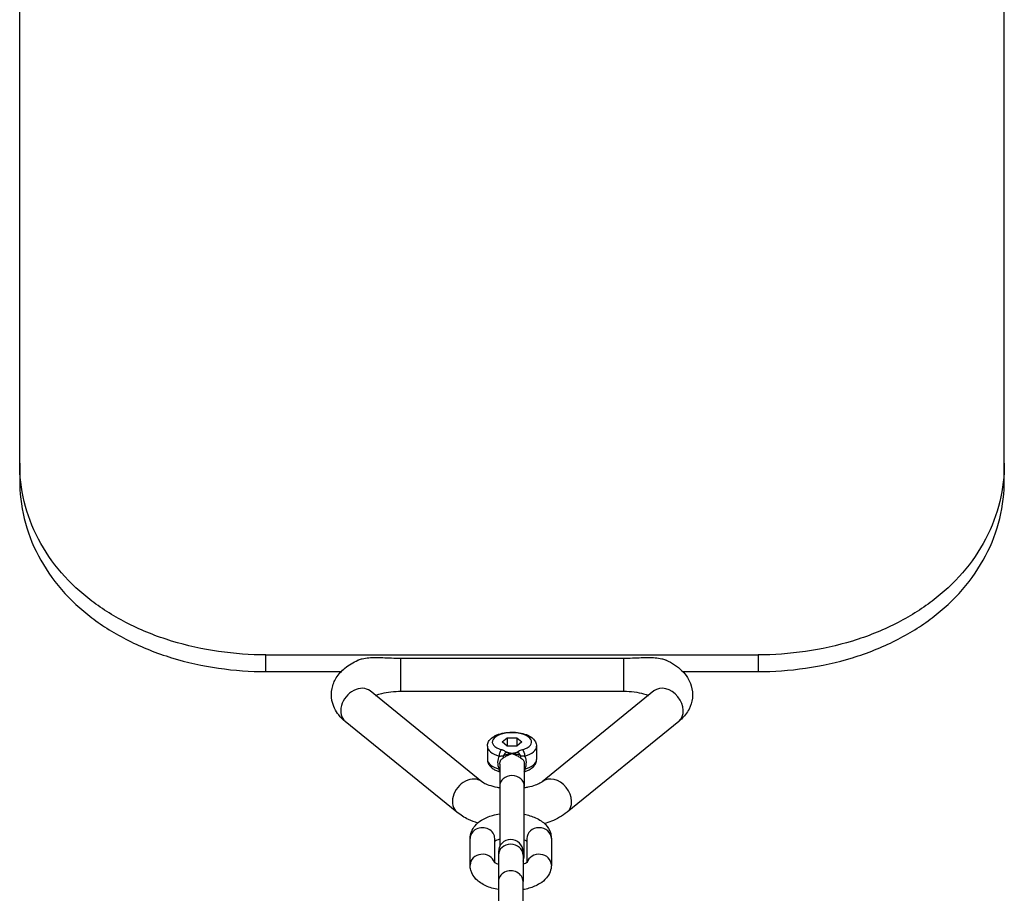
# Model space of a CAD drawing. Units: millimetres. Extents: x -3172 to 3676, y -3299 to 3020.
# Drawn here: x -908 to -708, y 963 to 1141 of the extents above; entities that cross this region are included whole.
import ezdxf

# ---------------------------------------------------------------- set-up
doc = ezdxf.new("R2010")
doc.units = ezdxf.units.MM
doc.header["$LTSCALE"] = 50
doc.layers.add('SW_Toestellen', color=2, linetype='Continuous')

msp = doc.modelspace()

# ---------------------------------------------------------------- linework, layer by layer
at = {"layer": 'SW_Toestellen'}
for p, q in [((-907.7, 1050.75), (-907.7, 1479.08)), ((-707.7, 1050.75), (-707.7, 1479.08)), ((-907.7, 1050.75), (-907.7, 1047.32)), ((-707.7, 1047.32), (-707.7, 1050.75)), ((-857.7, 1008.38), (-857.7, 1011.77)), ((-857.7, 1011.77), (-757.7, 1011.77)), ((-830.38, 1011.09), (-830.38, 1004.38)), ((-830.38, 1011.09), (-785.02, 1011.09)), ((-785.02, 1011.09), (-785.02, 1004.38)), ((-757.7, 1011.77), (-757.7, 1008.38)), ((-857.7, 1008.38), (-842.38, 1008.38)), ((-773.01, 1008.38), (-757.7, 1008.38)), ((-813.84, 986), (-836.51, 1004.44)), ((-830.38, 1004.38), (-785.02, 1004.38)), ((-778.88, 1004.44), (-801.56, 986)), ((-818.88, 979.79), (-841.56, 998.23)), ((-773.84, 998.23), (-796.51, 979.79)), ((-809.72, 994.07), (-808.71, 994.89)), ((-808.71, 993.25), (-809.72, 994.07)), ((-808.71, 994.89), (-806.69, 994.89)), ((-808.71, 994.89), (-808.71, 993.25)), ((-806.69, 994.89), (-805.68, 994.07)), ((-806.69, 994.89), (-806.69, 993.25)), ((-805.68, 994.07), (-806.69, 993.25)), ((-812.7, 993.19), (-812.7, 990.54)), ((-806.69, 993.25), (-808.71, 993.25)), ((-802.7, 993.19), (-802.7, 990.54)), ((-810.2, 989.57), (-810.2, 985.05)), ((-805.2, 989.57), (-805.2, 985.05)), ((-810.2, 985.05), (-810.2, 972.85)), ((-805.2, 970.93), (-805.2, 985.05)), ((-816.2, 969.04), (-816.2, 974.44)), ((-811.2, 969.53), (-811.2, 974.44)), ((-804.7, 974.44), (-804.7, 969.53)), ((-799.7, 974.44), (-799.7, 969.04)), ((-810.45, 971.76), (-810.45, 971.09)), ((-810.45, 971.09), (-810.45, 965.69)), ((-805.45, 971.09), (-805.45, 971.76)), ((-805.45, 971.09), (-805.45, 965.69)), ((-810.45, 965.69), (-810.45, 954.91)), ((-805.45, 954.91), (-805.45, 965.69))]:
    msp.add_line(p, q, dxfattribs=at)
for centre, start, end in [((-807.95, 971.76), 0, 180), ((-807.7, 970.93), 334.1581, 0)]:
    msp.add_arc(centre, 2.5, start, end, dxfattribs=at)
for centre, major_axis, ratio, start_param, end_param in [((-839.04, 1001.33), (2.52, 3.1), 0.764655, 0, 3.141593), ((-776.36, 1001.33), (-2.52, 3.1), 0.764655, 3.141593, 6.283185), ((-807.7, 994.07), (-4, 0), 0.469472, 2.125917, 7.29886), ((-807.7, 993.19), (-5, 0), 0.469472, 0, 1.015675), ((-809.81, 991.59), (0.28, 0.96), 0.465354, 0.559074, 2.129871), ((-805.59, 991.59), (0.28, -0.96), 0.465354, 1.011722, 2.582518), ((-807.7, 993.19), (5, 0), 0.469472, 5.26751, 6.283185), ((-807.7, 990.54), (-5, 0), 0.469472, 0, 1.015675), ((-810.15, 991.5), (-0.548, 0.836), 0.581653, 3.566512, 4.112242), ((-808.73, 991.08), (-0.56, -0.829), 0.724907, 3.891447, 4.938645), ((-806.67, 991.08), (-0.56, 0.829), 0.724907, 4.486133, 5.533331), ((-805.25, 991.5), (-0.548, -0.836), 0.581653, 5.312536, 5.858266), ((-807.7, 990.54), (5, 0), 0.469472, 5.26751, 6.283185), ((-809.81, 988.94), (-0.28, -0.96), 0.465354, 5.271463, 6.004096), ((-805.59, 988.94), (0.28, -0.96), 0.465354, 0.27909, 1.011722), ((-816.36, 982.89), (2.52, 3.1), 0.764655, 0, 3.141593), ((-807.7, 985.05), (-2.5, 0), 0.882948, 3.141593, 6.283185), ((-799.04, 982.89), (-2.52, 3.1), 0.764655, 3.141593, 6.283185), ((-813.7, 974.44), (2.5, 0), 0.882948, 0, 3.141593), ((-802.2, 974.44), (-2.5, 0), 0.882948, 3.141593, 6.283185), ((-807.95, 971.09), (-2.5, 0), 0.882948, 3.141593, 6.283185), ((-813.7, 969.04), (2.5, 0), 0.882948, 0.24342, 3.141593), ((-802.2, 969.04), (-2.5, 0), 0.882948, 3.141593, 6.039765), ((-807.95, 965.69), (2.5, 0), 0.882948, 0, 3.141593)]:
    msp.add_ellipse(centre, major_axis=major_axis, ratio=ratio, start_param=start_param, end_param=end_param, dxfattribs=at)
for points, knots in [([(-857.7, 1011.77), (-860.84, 1011.77), (-864.08, 1011.99), (-870.54, 1012.92), (-873.75, 1013.64), (-879.91, 1015.52), (-882.87, 1016.71), (-888.33, 1019.46), (-890.84, 1021.03), (-895.28, 1024.41), (-897.37, 1026.33), (-901.05, 1030.57), (-902.63, 1032.88), (-905.18, 1037.75), (-906.14, 1040.32), (-907.4, 1045.52), (-907.7, 1048.17), (-907.7, 1050.75)], [30.315533, 30.315533, 30.315533, 30.315533, 31.257364, 31.257364, 32.199194, 32.199194, 33.141024, 33.141024, 34.082854, 34.082854, 35.028159, 35.028159, 35.973463, 35.973463, 36.918767, 36.918767, 37.864071, 37.864071, 37.864071, 37.864071]), ([(-707.7, 1050.75), (-707.7, 1048.17), (-708, 1045.52), (-709.25, 1040.32), (-710.22, 1037.75), (-712.76, 1032.88), (-714.35, 1030.57), (-718.03, 1026.33), (-720.12, 1024.41), (-724.56, 1021.03), (-727.07, 1019.46), (-732.53, 1016.71), (-735.48, 1015.52), (-741.64, 1013.64), (-744.85, 1012.92), (-751.31, 1011.99), (-754.56, 1011.77), (-757.7, 1011.77)], [22.766996, 22.766996, 22.766996, 22.766996, 23.7123, 23.7123, 24.657604, 24.657604, 25.602908, 25.602908, 26.548212, 26.548212, 27.490043, 27.490043, 28.431873, 28.431873, 29.373703, 29.373703, 30.315533, 30.315533, 30.315533, 30.315533]), ([(-907.7, 1047.32), (-907.7, 1044.74), (-907.4, 1042.1), (-906.14, 1036.9), (-905.18, 1034.34), (-902.63, 1029.48), (-901.05, 1027.17), (-897.37, 1022.93), (-895.28, 1021.01), (-890.84, 1017.63), (-888.33, 1016.06), (-882.87, 1013.31), (-879.91, 1012.13), (-873.75, 1010.24), (-870.54, 1009.53), (-864.08, 1008.6), (-860.84, 1008.38), (-857.7, 1008.38)], [22.762474, 22.762474, 22.762474, 22.762474, 23.707683, 23.707683, 24.652892, 24.652892, 25.598101, 25.598101, 26.54331, 26.54331, 27.485137, 27.485137, 28.426964, 28.426964, 29.368791, 29.368791, 30.310619, 30.310619, 30.310619, 30.310619]), ([(-757.7, 1008.38), (-754.56, 1008.38), (-751.31, 1008.6), (-744.85, 1009.53), (-741.64, 1010.24), (-735.48, 1012.13), (-732.53, 1013.31), (-727.07, 1016.06), (-724.56, 1017.63), (-720.12, 1021.01), (-718.03, 1022.93), (-714.35, 1027.17), (-712.76, 1029.48), (-710.22, 1034.34), (-709.25, 1036.9), (-708, 1042.1), (-707.7, 1044.74), (-707.7, 1047.32)], [30.310619, 30.310619, 30.310619, 30.310619, 31.252446, 31.252446, 32.194273, 32.194273, 33.1361, 33.1361, 34.077928, 34.077928, 35.023136, 35.023136, 35.968345, 35.968345, 36.913554, 36.913554, 37.858763, 37.858763, 37.858763, 37.858763]), ([(-841.56, 998.23), (-842.04, 998.62), (-842.49, 999.06), (-843.53, 1000.38), (-844.04, 1001.37), (-844.42, 1003.29), (-844.41, 1004.13), (-844.09, 1005.72), (-843.78, 1006.45), (-842.9, 1007.88), (-842.29, 1008.53), (-840.83, 1009.74), (-839.95, 1010.26), (-839.01, 1010.69)], [2.617994, 2.617994, 2.617994, 2.617994, 2.787365, 2.787365, 3.050539, 3.050539, 3.236782, 3.236782, 3.423542, 3.423542, 3.657341, 3.657341, 3.941506, 3.941506, 3.941506, 3.941506]), ([(-839.01, 1010.69), (-838.95, 1010.72), (-838.88, 1010.74), (-838.59, 1010.86), (-838.34, 1010.94), (-837.71, 1011.09), (-837.26, 1011.16), (-836.35, 1011.24), (-835.89, 1011.25), (-834.99, 1011.25), (-834.42, 1011.24), (-833.38, 1011.19), (-832.77, 1011.16), (-831.55, 1011.11), (-830.94, 1011.09), (-830.38, 1011.09)], [-0.8249662, -0.8249662, -0.8249662, -0.8249662, -0.8048, -0.8048, -0.7300272, -0.7300272, -0.6039769, -0.6039769, -0.4779265, -0.4779265, -0.3344307, -0.3344307, -0.1672154, -0.1672154, 0, 0, 0, 0]), ([(-785.02, 1011.09), (-784.46, 1011.09), (-783.85, 1011.11), (-782.63, 1011.16), (-782.01, 1011.19), (-780.98, 1011.24), (-780.41, 1011.25), (-779.51, 1011.25), (-779.05, 1011.24), (-778.14, 1011.16), (-777.69, 1011.09), (-777.06, 1010.94), (-776.81, 1010.86), (-776.51, 1010.74), (-776.45, 1010.72), (-776.39, 1010.69)], [0, 0, 0, 0, 0.1672154, 0.1672154, 0.3344307, 0.3344307, 0.4779265, 0.4779265, 0.6039769, 0.6039769, 0.7300272, 0.7300272, 0.8048, 0.8048, 0.8249662, 0.8249662, 0.8249662, 0.8249662]), ([(-776.39, 1010.69), (-775.21, 1010.15), (-774.12, 1009.48), (-772.37, 1007.74), (-771.66, 1006.73), (-771.05, 1004.69), (-770.96, 1003.81), (-771.15, 1002.17), (-771.4, 1001.42), (-772.15, 999.96), (-772.68, 999.29), (-773.45, 998.56), (-773.64, 998.39), (-773.84, 998.23)], [5.483272, 5.483272, 5.483272, 5.483272, 5.839778, 5.839778, 6.143588, 6.143588, 6.337355, 6.337355, 6.520002, 6.520002, 6.738303, 6.738303, 6.806784, 6.806784, 6.806784, 6.806784]), ([(-835.4, 1003.53), (-835.14, 1003.64), (-834.84, 1003.74), (-834, 1003.99), (-833.42, 1004.11), (-832.14, 1004.3), (-831.43, 1004.36), (-830.61, 1004.38), (-830.49, 1004.38), (-830.38, 1004.38)], [4.0021267, 4.0021267, 4.0021267, 4.0021267, 4.1613933, 4.1613933, 4.4068494, 4.4068494, 4.6698061, 4.6698061, 4.712389, 4.712389, 4.712389, 4.712389]), ([(-785.02, 1004.38), (-784.29, 1004.38), (-783.56, 1004.33), (-782.19, 1004.15), (-781.55, 1004.02), (-780.62, 1003.76), (-780.29, 1003.65), (-780, 1003.53)], [4.712389, 4.712389, 4.712389, 4.712389, 4.982629, 4.982629, 5.2472014, 5.2472014, 5.4226513, 5.4226513, 5.4226513, 5.4226513]), ([(-778.78, 1004.53), (-778.78, 1004.53), (-778.79, 1004.52), (-778.82, 1004.49), (-778.85, 1004.47), (-778.88, 1004.44)], [6.6636818, 6.6636818, 6.6636818, 6.6636818, 6.7369925, 6.7369925, 6.8067841, 6.8067841, 6.8067841, 6.8067841]), ([(-812.7, 993.19), (-812.7, 993.45), (-812.64, 993.72), (-812.42, 994.23), (-812.25, 994.46), (-811.78, 994.95), (-811.45, 995.17), (-810.67, 995.57), (-810.19, 995.73), (-809.19, 995.96), (-808.67, 996.03), (-807.62, 996.08), (-807.1, 996.06), (-806.08, 995.94), (-805.59, 995.83), (-804.66, 995.54), (-804.23, 995.34), (-803.48, 994.83), (-803.15, 994.52), (-802.79, 993.84), (-802.7, 993.52), (-802.7, 993.19), (-802.7, 993.19), (-802.7, 993.19)], [6.283185, 6.283185, 6.283185, 6.283185, 6.483422, 6.483422, 6.713016, 6.713016, 7.027697, 7.027697, 7.398082, 7.398082, 7.755023, 7.755023, 8.103574, 8.103574, 8.454305, 8.454305, 8.817536, 8.817536, 9.179046, 9.179046, 9.422891, 9.422891, 9.424778, 9.424778, 9.424778, 9.424778]), ([(-808.73, 991.96), (-808.83, 992.03), (-808.94, 992.1), (-809.17, 992.22), (-809.28, 992.28), (-809.48, 992.36), (-809.56, 992.39), (-809.7, 992.44), (-809.75, 992.46), (-809.81, 992.47)], [0, 0, 0, 0, 0.054761, 0.054761, 0.104123, 0.104123, 0.1349742, 0.1349742, 0.1542563, 0.1542563, 0.1542563, 0.1542563]), ([(-805.59, 992.47), (-805.75, 992.43), (-805.89, 992.38), (-806.15, 992.27), (-806.26, 992.21), (-806.43, 992.11), (-806.5, 992.07), (-806.6, 992.01), (-806.63, 991.99), (-806.67, 991.96)], [0, 0, 0, 0, 0.054761, 0.054761, 0.1041229, 0.1041229, 0.1349742, 0.1349742, 0.1542562, 0.1542562, 0.1542562, 0.1542562]), ([(-812.7, 990.54), (-812.7, 990.27), (-812.64, 990), (-812.43, 989.53), (-812.29, 989.31), (-811.95, 988.94), (-811.76, 988.78), (-811.34, 988.5), (-811.11, 988.37), (-810.65, 988.17), (-810.43, 988.09), (-810.2, 988.02)], [0, 0, 0, 0, 0.2002365, 0.2002365, 0.4033715, 0.4033715, 0.6065065, 0.6065065, 0.8096415, 0.8096415, 0.9872547, 0.9872547, 0.9872547, 0.9872547]), ([(-810.33, 991.19), (-810.51, 990.84), (-810.62, 990.42), (-810.62, 989.96), (-810.62, 989.74), (-810.59, 989.51), (-810.5, 989.03), (-810.43, 988.78), (-810.33, 988.54)], [2.0886579, 2.0886579, 2.0886579, 2.0886579, 2.2453534, 2.2453534, 2.2453534, 2.3193973, 2.3193973, 2.4015994, 2.4015994, 2.4015994, 2.4015994]), ([(-810.33, 991.19), (-810.3, 991.19), (-810.27, 991.2), (-810.18, 991.21), (-810.12, 991.21), (-809.97, 991.23), (-809.88, 991.24), (-809.68, 991.26), (-809.56, 991.28), (-809.44, 991.29)], [-0.1542563, -0.1542563, -0.1542563, -0.1542563, -0.1349742, -0.1349742, -0.104123, -0.104123, -0.054761, -0.054761, 0, 0, 0, 0]), ([(-810.2, 989.57), (-810.2, 989.91), (-810.11, 990.2), (-809.82, 990.61), (-809.65, 990.75), (-809.45, 990.87)], [-2.2453534, -2.2453534, -2.2453534, -2.2453534, -2.0843948, -2.0843948, -1.9601792, -1.9601792, -1.9601792, -1.9601792]), ([(-809.45, 990.87), (-809.39, 990.9), (-809.33, 990.94), (-809.16, 991.03), (-809.05, 991.1), (-808.74, 991.27), (-808.55, 991.37), (-808.13, 991.56), (-807.91, 991.65), (-807.7, 991.72)], [-0.2803799, -0.2803799, -0.2803799, -0.2803799, -0.2452214, -0.2452214, -0.1889678, -0.1889678, -0.0989619, -0.0989619, 0.0008883, 0.0008883, 0.0008883, 0.0008883]), ([(-809.44, 991.29), (-809.15, 991.45), (-809.03, 991.48), (-808.81, 991.55), (-808.72, 991.57), (-808.57, 991.6), (-808.52, 991.61), (-808.44, 991.63), (-808.41, 991.63), (-808.32, 991.65), (-808.26, 991.66), (-808.1, 991.68), (-808.01, 991.69), (-807.85, 991.71), (-807.77, 991.72), (-807.7, 991.72)], [-0.1147465, -0.1147465, -0.1147465, -0.1147465, -0.0942106, -0.0942106, -0.0756993, -0.0756993, -0.0641298, -0.0641298, -0.0568988, -0.0568988, -0.0424369, -0.0424369, -0.0192978, -0.0192978, 0.0009489, 0.0009489, 0.0009489, 0.0009489]), ([(-807.7, 991.72), (-807.76, 991.73), (-807.83, 991.74), (-807.97, 991.76), (-808.04, 991.77), (-808.16, 991.79), (-808.21, 991.8), (-808.27, 991.81), (-808.3, 991.82), (-808.35, 991.83), (-808.39, 991.84), (-808.47, 991.86), (-808.53, 991.88), (-808.63, 991.92), (-808.69, 991.94), (-808.73, 991.96)], [-0.0009489, -0.0009489, -0.0009489, -0.0009489, 0.0192978, 0.0192978, 0.0424369, 0.0424369, 0.0568988, 0.0568988, 0.0641298, 0.0641298, 0.0756993, 0.0756993, 0.0942106, 0.0942106, 0.1147465, 0.1147465, 0.1147465, 0.1147465]), ([(-806.67, 991.96), (-806.71, 991.94), (-806.76, 991.92), (-806.88, 991.88), (-806.95, 991.86), (-807.06, 991.83), (-807.1, 991.82), (-807.17, 991.81), (-807.19, 991.8), (-807.25, 991.79), (-807.28, 991.78), (-807.38, 991.77), (-807.44, 991.76), (-807.57, 991.74), (-807.63, 991.73), (-807.7, 991.72)], [0, 0, 0, 0, 0.0202467, 0.0202467, 0.0433858, 0.0433858, 0.0578477, 0.0578477, 0.0650787, 0.0650787, 0.0766482, 0.0766482, 0.0951594, 0.0951594, 0.1156954, 0.1156954, 0.1156954, 0.1156954]), ([(-807.7, 991.72), (-807.63, 991.72), (-807.55, 991.71), (-807.4, 991.69), (-807.33, 991.68), (-807.21, 991.67), (-807.16, 991.66), (-807.08, 991.65), (-807.05, 991.64), (-806.96, 991.63), (-806.9, 991.62), (-806.72, 991.58), (-806.61, 991.56), (-806.36, 991.48), (-806.24, 991.45), (-805.96, 991.29)], [-0.1156954, -0.1156954, -0.1156954, -0.1156954, -0.0951594, -0.0951594, -0.0766482, -0.0766482, -0.0650787, -0.0650787, -0.0578477, -0.0578477, -0.0433858, -0.0433858, -0.0202467, -0.0202467, 0, 0, 0, 0]), ([(-807.7, 991.72), (-807.49, 991.65), (-807.27, 991.56), (-806.85, 991.37), (-806.65, 991.27), (-806.35, 991.1), (-806.24, 991.03), (-806.07, 990.94), (-806.01, 990.9), (-805.95, 990.87)], [-1.0083083, -1.0083083, -1.0083083, -1.0083083, -0.9084581, -0.9084581, -0.8184522, -0.8184522, -0.7621986, -0.7621986, -0.72704, -0.72704, -0.72704, -0.72704]), ([(-805.96, 991.29), (-805.92, 991.28), (-805.87, 991.28), (-805.76, 991.27), (-805.7, 991.26), (-805.54, 991.24), (-805.45, 991.23), (-805.26, 991.21), (-805.16, 991.2), (-805.06, 991.19)], [-0.1542562, -0.1542562, -0.1542562, -0.1542562, -0.1349742, -0.1349742, -0.1041229, -0.1041229, -0.054761, -0.054761, 0, 0, 0, 0]), ([(-805.95, 990.87), (-805.8, 990.78), (-805.67, 990.68), (-805.42, 990.41), (-805.31, 990.23), (-805.22, 989.88), (-805.2, 989.73), (-805.2, 989.57)], [-2.5299238, -2.5299238, -2.5299238, -2.5299238, -2.4378674, -2.4378674, -2.3193973, -2.3193973, -2.2453534, -2.2453534, -2.2453534, -2.2453534]), ([(-805.2, 988.02), (-804.97, 988.09), (-804.75, 988.17), (-804.3, 988.37), (-804.07, 988.49), (-803.65, 988.77), (-803.46, 988.93), (-803.12, 989.3), (-802.97, 989.52), (-802.76, 990), (-802.7, 990.27), (-802.7, 990.54)], [2.154338, 2.154338, 2.154338, 2.154338, 2.3290525, 2.3290525, 2.5321876, 2.5321876, 2.7353226, 2.7353226, 2.9384576, 2.9384576, 3.1415927, 3.1415927, 3.1415927, 3.1415927]), ([(-805.06, 988.54), (-804.88, 989), (-804.78, 989.49), (-804.78, 989.96), (-804.78, 990.17), (-804.8, 990.39), (-804.9, 990.8), (-804.97, 991.01), (-805.06, 991.19)], [2.0886579, 2.0886579, 2.0886579, 2.0886579, 2.2453534, 2.2453534, 2.2453534, 2.3193973, 2.3193973, 2.4015994, 2.4015994, 2.4015994, 2.4015994]), ([(-805.06, 988.54), (-805.1, 988.52), (-805.13, 988.49), (-805.18, 988.46), (-805.19, 988.45), (-805.2, 988.45)], [-0.15425626, -0.15425626, -0.15425626, -0.15425626, -0.13497422, -0.13497422, -0.12903395, -0.12903395, -0.12903395, -0.12903395]), ([(-810.2, 984.73), (-810.35, 984.75), (-810.51, 984.78), (-811.28, 984.92), (-811.85, 985.08), (-812.77, 985.4), (-813.14, 985.56), (-813.61, 985.82), (-813.75, 985.93), (-813.84, 986)], [1.8866906, 1.8866906, 1.8866906, 1.8866906, 1.9488021, 1.9488021, 2.2077567, 2.2077567, 2.4443799, 2.4443799, 2.6179939, 2.6179939, 2.6179939, 2.6179939]), ([(-801.56, 986), (-801.66, 985.92), (-801.81, 985.81), (-802.28, 985.55), (-802.6, 985.41), (-803.41, 985.12), (-803.92, 984.98), (-804.7, 984.81), (-804.95, 984.77), (-805.2, 984.73)], [0.5235988, 0.5235988, 0.5235988, 0.5235988, 0.7110158, 0.7110158, 0.9196682, 0.9196682, 1.1547057, 1.1547057, 1.2549021, 1.2549021, 1.2549021, 1.2549021]), ([(-814.67, 977.59), (-815.31, 977.8), (-815.93, 978.04), (-817.37, 978.73), (-818.16, 979.2), (-818.88, 979.79)], [2.1805892, 2.1805892, 2.1805892, 2.1805892, 2.3621185, 2.3621185, 2.6179939, 2.6179939, 2.6179939, 2.6179939]), ([(-816.2, 974.44), (-816.2, 974.92), (-816.1, 975.39), (-815.76, 976.29), (-815.5, 976.7), (-814.81, 977.52), (-814.35, 977.88), (-813.18, 978.61), (-812.43, 978.92), (-811.17, 979.28), (-810.69, 979.39), (-810.2, 979.47)], [3.141593, 3.141593, 3.141593, 3.141593, 3.319366, 3.319366, 3.517961, 3.517961, 3.787063, 3.787063, 4.164496, 4.164496, 4.383905, 4.383905, 4.383905, 4.383905]), ([(-805.2, 979.38), (-804.81, 979.3), (-804.44, 979.2), (-803.26, 978.84), (-802.5, 978.51), (-801.48, 977.82), (-801.17, 977.57), (-800.44, 976.79), (-800.04, 976.19), (-799.75, 975.14), (-799.7, 974.79), (-799.7, 974.44)], [5.116044, 5.116044, 5.116044, 5.116044, 5.291119, 5.291119, 5.679984, 5.679984, 5.862975, 5.862975, 6.152393, 6.152393, 6.283185, 6.283185, 6.283185, 6.283185]), ([(-796.51, 979.79), (-797.48, 979.01), (-798.55, 978.43), (-800.15, 977.78), (-800.62, 977.62), (-801.1, 977.47)], [0.5235988, 0.5235988, 0.5235988, 0.5235988, 0.8623418, 0.8623418, 0.9957965, 0.9957965, 0.9957965, 0.9957965]), ([(-811.2, 973.96), (-811.18, 973.97), (-811.16, 973.98), (-811.03, 974.05), (-810.87, 974.13), (-810.54, 974.26), (-810.38, 974.31), (-810.2, 974.36)], [3.8006388, 3.8006388, 3.8006388, 3.8006388, 3.8330046, 3.8330046, 4.0303988, 4.0303988, 4.1806301, 4.1806301, 4.1806301, 4.1806301]), ([(-805.2, 974.2), (-805.08, 974.15), (-804.98, 974.1), (-804.82, 974.02), (-804.75, 973.99), (-804.7, 973.96)], [5.3999802, 5.3999802, 5.3999802, 5.3999802, 5.5226067, 5.5226067, 5.6241392, 5.6241392, 5.6241392, 5.6241392]), ([(-810.45, 964.06), (-810.92, 964.15), (-811.38, 964.26), (-812.64, 964.64), (-813.4, 964.98), (-814.42, 965.67), (-814.73, 965.92), (-815.46, 966.69), (-815.85, 967.29), (-816.15, 968.34), (-816.2, 968.69), (-816.2, 969.04)], [8.219899, 8.219899, 8.219899, 8.219899, 8.432712, 8.432712, 8.821576, 8.821576, 9.004568, 9.004568, 9.293985, 9.293985, 9.424778, 9.424778, 9.424778, 9.424778]), ([(-810.45, 969.2), (-810.67, 969.27), (-810.86, 969.35), (-811.16, 969.5), (-811.27, 969.57), (-811.37, 969.65), (-811.39, 969.67), (-811.39, 969.67)], [8.4594639, 8.4594639, 8.4594639, 8.4594639, 8.6641993, 8.6641993, 8.8710432, 8.8710432, 9.0105827, 9.0105827, 9.0105827, 9.0105827]), ([(-804.51, 969.67), (-804.51, 969.67), (-804.52, 969.66), (-804.58, 969.61), (-804.65, 969.56), (-804.87, 969.43), (-805.03, 969.36), (-805.29, 969.26), (-805.37, 969.23), (-805.45, 969.2)], [6.6973805, 6.6973805, 6.6973805, 6.6973805, 6.7963383, 6.7963383, 6.9745973, 6.9745973, 7.1719915, 7.1719915, 7.2484994, 7.2484994, 7.2484994, 7.2484994]), ([(-799.7, 969.04), (-799.7, 968.57), (-799.79, 968.09), (-800.14, 967.2), (-800.4, 966.79), (-801.09, 965.97), (-801.54, 965.6), (-802.72, 964.87), (-803.47, 964.56), (-804.65, 964.23), (-805.05, 964.13), (-805.45, 964.06)], [6.283185, 6.283185, 6.283185, 6.283185, 6.460958, 6.460958, 6.659554, 6.659554, 6.928655, 6.928655, 7.306089, 7.306089, 7.488065, 7.488065, 7.488065, 7.488065])]:
    msp.add_open_spline(points, degree=3, knots=knots, dxfattribs=at)
for points in [[(-836.51, 1004.44), (-836.59, 1004.5), (-836.62, 1004.53), (-836.62, 1004.53)], [(-810.2, 988.45), (-810.24, 988.48), (-810.29, 988.51), (-810.33, 988.54)]]:
    msp.add_open_spline(points, degree=3, dxfattribs=at)

doc.saveas('drawing.dxf')
